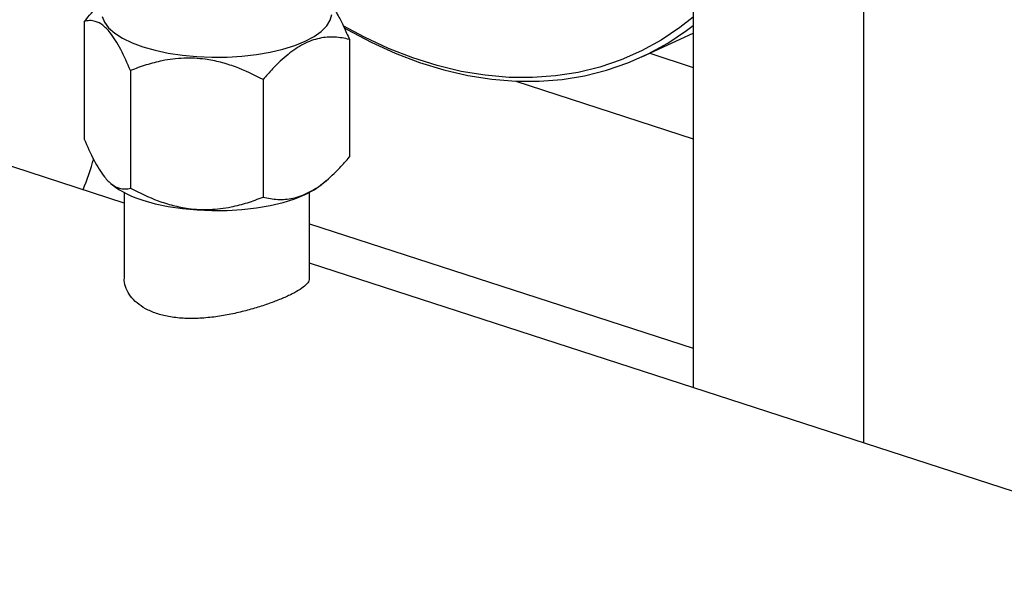
# Model space of a CAD drawing. Units: millimetres. Extents: x 4 to 416, y 4 to 293.
# Drawn here: x 292 to 301, y 184 to 189 of the extents above; entities that cross this region are included whole.
import ezdxf

# ---------------------------------------------------------------- set-up
doc = ezdxf.new("R2010")
doc.units = ezdxf.units.MM

msp = doc.modelspace()

# ---------------------------------------------------------------- linework, layer by layer
at = {"color": 7, "linetype": 'Continuous', "lineweight": 25}
for p, q in [((299.825, 214.631), (299.832, 185.4905)), ((298.2909, 213.9176), (298.2975, 185.9886)), ((293.1715, 187.6526), (278.3417, 192.4666)), ((292.8117, 189.289), (292.812, 188.2294)), ((295.2006, 189.1276), (295.2008, 188.068)), ((297.8356, 188.9698), (298.2967, 189.1842)), ((293.2285, 188.8467), (293.2288, 187.7871)), ((294.4229, 188.766), (294.4232, 187.7064)), ((293.05, 187.8305), (293.0658, 187.8172)), ((294.9472, 187.8177), (294.9919, 187.8551)), ((293.1715, 187.748), (293.1717, 186.975)), ((294.8417, 186.9754), (294.8415, 187.7484)), ((294.8416, 187.4659), (298.2974, 186.3441)), ((308.392, 182.7118), (294.8416, 187.1104))]:
    msp.add_line(p, q, dxfattribs=at)
at = {"color": 8, "linetype": 'Continuous', "lineweight": 25}
for p, q in [((297.9059, 189.0025), (298.2968, 188.8756)), ((296.7003, 188.7513), (298.297, 188.233))]:
    msp.add_line(p, q, dxfattribs=at)
at = {"color": 7, "linetype": 'Continuous', "lineweight": 25, "flags": 128}
for points in [[(292.9728, 189.3335), (292.9937, 189.2814), (293.0319, 189.2308), (293.0868, 189.1826), (293.1574, 189.1376), (293.2425, 189.0965), (293.3407, 189.0602)], [(293.3407, 189.0602), (293.4503, 189.0291), (293.5694, 189.0038), (293.696, 188.9848), (293.8279, 188.9724), (293.9628, 188.9668), (294.0984, 188.9681), (294.2325, 188.9762), (294.3627, 188.9911), (294.4868, 189.0124), (294.6027, 189.0399), (294.7084, 189.073), (294.8021, 189.1112), (294.8821, 189.1538), (294.9472, 189.2001), (294.9961, 189.2493), (295.0281, 189.3005), (295.0426, 189.3529)], [(298.2967, 189.3283), (298.177, 189.2342), (298.009, 189.1214), (297.8326, 189.0242), (297.6485, 188.943), (297.4575, 188.8781), (297.2603, 188.8296), (297.0577, 188.7979), (296.8504, 188.783), (296.6392, 188.785), (296.425, 188.8039), (296.2086, 188.8396), (295.9908, 188.892), (295.7725, 188.9608), (295.5545, 189.0458), (295.3376, 189.1467), (295.1461, 189.2497)], [(295.1551, 189.2308), (295.1808, 189.2161), (295.3962, 189.1019), (295.6135, 189.0032), (295.8318, 188.9202), (296.0503, 188.8533), (296.2682, 188.8027), (296.4847, 188.7687), (296.6988, 188.7514), (296.9099, 188.7508), (297.1171, 188.7669), (297.3197, 188.7998), (297.5167, 188.8491), (297.7076, 188.9149), (297.8916, 188.9967), (298.068, 189.0944), (298.2361, 189.2075), (298.2967, 189.2537)], [(293.3411, 187.678), (293.4506, 187.6469), (293.5697, 187.6217), (293.6963, 187.6027), (293.8282, 187.5903), (293.9631, 187.5847), (294.0988, 187.5859), (294.2329, 187.5941), (294.3631, 187.609), (294.4872, 187.6303), (294.6031, 187.6578), (294.7087, 187.6909), (294.8024, 187.7291), (294.8824, 187.7716), (294.9472, 187.8177)]]:
    msp.add_lwpolyline(points, dxfattribs=at)
at = {"color": 8, "linetype": 'Continuous', "lineweight": 25}
msp.add_arc((289.6383, 189.0141), 3.3985, 338.57257, 343.56024, dxfattribs=at)
at = {"color": 7, "linetype": 'Continuous', "lineweight": 25}
msp.add_arc((293.5617, 188.4561), 0.8087, 232.18075, 254.1681, dxfattribs=at)
for points, knots in [([(292.8117, 189.289), (292.8554, 189.3398), (292.923, 189.4185), (292.996, 189.4777), (293.022, 189.4987)], [0, 0, 0, 0, 0.644677, 1, 1, 1, 1]), ([(294.9616, 189.5267), (294.963, 189.5257), (294.9865, 189.5097), (295.0338, 189.4518), (295.0959, 189.3531), (295.1517, 189.2415), (295.1842, 189.1657), (295.2006, 189.1276)], [0, 0, 0, 0, 0.017877, 0.287123, 0.565364, 0.781687, 1, 1, 1, 1]), ([(293.2285, 188.8467), (293.2, 188.9122), (293.1567, 189.0113), (293.0948, 189.1203), (293.0405, 189.1986), (292.9785, 189.261), (292.9163, 189.2921), (292.8605, 189.2994), (292.8281, 189.2925), (292.8117, 189.289)], [0, 0, 0, 0, 0.216049, 0.327214, 0.43988, 0.593434, 0.752119, 0.875492, 1, 1, 1, 1]), ([(295.2006, 189.1276), (295.1567, 189.1365), (295.0704, 189.154), (294.9311, 189.1435), (294.7884, 189.0926), (294.6453, 188.9962), (294.5241, 188.8822), (294.4516, 188.7989), (294.4229, 188.766)], [0, 0, 0, 0, 0.178539, 0.351407, 0.530248, 0.703445, 0.882662, 1, 1, 1, 1]), ([(294.4229, 188.766), (294.3411, 188.8067), (294.2172, 188.8683), (294.0398, 188.9236), (293.8841, 188.9548), (293.7064, 188.9634), (293.5283, 188.9406), (293.3684, 188.8994), (293.2753, 188.8643), (293.2285, 188.8467)], [0, 0, 0, 0, 0.216049, 0.327214, 0.43988, 0.593434, 0.75212, 0.875492, 1, 1, 1, 1]), ([(292.812, 188.2294), (292.8406, 188.1639), (292.8838, 188.0648), (292.9457, 187.9558), (293, 187.8775), (293.0621, 187.8151), (293.1242, 187.784), (293.18, 187.7767), (293.2125, 187.7836), (293.2288, 187.7871)], [0, 0, 0, 0, 0.2160489, 0.3272139, 0.4398799, 0.5934335, 0.7521202, 0.8754923, 1, 1, 1, 1]), ([(294.4232, 187.7064), (294.467, 187.6975), (294.5534, 187.6799), (294.6926, 187.6905), (294.8353, 187.7413), (294.9785, 187.8378), (295.0997, 187.9518), (295.1721, 188.035), (295.2008, 188.068)], [0, 0, 0, 0, 0.178536, 0.351408, 0.530248, 0.703443, 0.88266, 1, 1, 1, 1]), ([(293.2288, 187.7871), (293.3106, 187.7464), (293.4345, 187.6848), (293.612, 187.6295), (293.7676, 187.5983), (293.9453, 187.5897), (294.1234, 187.6125), (294.2833, 187.6536), (294.3764, 187.6887), (294.4232, 187.7064)], [0, 0, 0, 0, 0.216049, 0.327214, 0.43988, 0.593434, 0.752119, 0.875492, 1, 1, 1, 1]), ([(294.839, 186.9754), (294.839, 186.9676), (294.8391, 186.9482), (294.8118, 186.9149), (294.7614, 186.8758), (294.6883, 186.8345), (294.5987, 186.7933), (294.4934, 186.7521), (294.3775, 186.7133), (294.2509, 186.6774), (294.1171, 186.647), (293.9775, 186.6241), (293.8375, 186.6117), (293.6999, 186.6121), (293.5732, 186.6268), (293.459, 186.6562), (293.363, 186.6981), (293.2846, 186.7514), (293.2253, 186.8132), (293.1874, 186.8823), (293.1701, 186.9376), (293.1733, 186.9684), (293.174, 186.975)], [0, 0, 0, 0, 0.03619, 0.089946, 0.145352, 0.197516, 0.251297, 0.301821, 0.35378, 0.404947, 0.457489, 0.510645, 0.565308, 0.618915, 0.674197, 0.725763, 0.778911, 0.829172, 0.880818, 0.932482, 0.985535, 1, 1, 1, 1])]:
    msp.add_open_spline(points, degree=3, knots=knots, dxfattribs=at)

doc.saveas('drawing.dxf')
